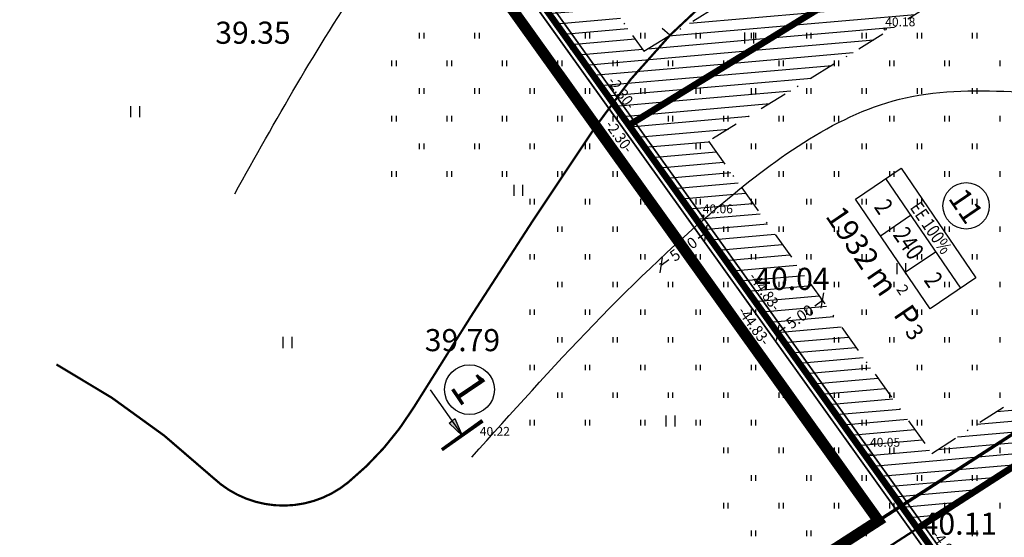
# Model space of a CAD drawing. Units: metres. Extents: x 547322 to 547857, y 6583924 to 6584458.
# Drawn here: x 547506 to 547595, y 6584202 to 6584249 of the extents above; entities that cross this region are included whole.
import ezdxf
from ezdxf.enums import TextEntityAlignment as Align

# ---------------------------------------------------------------- set-up
doc = ezdxf.new("R2010")
doc.units = ezdxf.units.M
doc.header["$PDMODE"] = 33
doc.header["$PDSIZE"] = 0.3
for name, pattern in [('NEW_PIIR$0$DASHDOT', [25.4, 12.7, -6.35, 0, -6.35]), ('NEW_PIIR$0$DASHED', [19.05, 12.7, -6.35]), ('tee$0$ACAD_ISO06W100', [36, 24, -3, 0, -3, 0, -3, 0, -3])]:
    doc.linetypes.add(name, pattern=pattern)
doc.layers.get('0').update_dxf_attribs({"linetype": 'CONTINUOUS'})
doc.layers.get('Defpoints').update_dxf_attribs({"linetype": 'CONTINUOUS'})
for name, color, linetype in [('ALUS$0$AADRESSINR', 7, 'CONTINUOUS'), ('ALUS$0$HALJASTUS_VAH3', 7, 'CONTINUOUS'), ('ALUS$0$HALJASTUS_VAH4', 7, 'CONTINUOUS'), ('ALUS$0$HORISONT', 7, 'CONTINUOUS'), ('ALUS$0$HORISONTAAL', 7, 'CONTINUOUS'), ('ALUS$0$KORGUS_Vahesoo3', 7, 'CONTINUOUS'), ('ALUS$0$KORGUS_Vahesoo4', 7, 'CONTINUOUS'), ('ALUS$0$TEED', 7, 'CONTINUOUS'), ('HATCH$0$4hatch', 7, 'CONTINUOUS'), ('loigepunkt', 230, 'CONTINUOUS'), ('NEW_PIIR$0$1_NEW_PIIR', 7, 'CONTINUOUS'), ('NEW_PIIR$0$2_DetPiip', 240, 'CONTINUOUS'), ('NEW_PIIR$0$2_EHITUS KELOALOD', 230, 'CONTINUOUS'), ('NEW_PIIR$0$2_karp', 230, 'CONTINUOUS'), ('NEW_PIIR$0$2_NEW_PIIR', 230, 'CONTINUOUS'), ('NEW_PIIR$0$2_TEXT', 7, 'CONTINUOUS'), ('NEW_PIIR$0$MÕÕDUD', 7, 'CONTINUOUS'), ('NEW_PIIR$0$VAHESOO3 DDSET', 230, 'CONTINUOUS'), ('NEW_PIIR$0$VAHESOO3 DIM', 230, 'CONTINUOUS'), ('NEW_PIIR$0$VAHESOO4 DDSET', 230, 'CONTINUOUS'), ('NEW_PIIR$0$VAHESOO4 DIM', 230, 'CONTINUOUS'), ('piir_originaal$0$PIIRID', 7, 'CONTINUOUS'), ('tee$0$VOOND', 230, 'CONTINUOUS')]:
    doc.layers.add(name, color=color, linetype=linetype)
doc.styles.add('ALUS$0$ROMANC', font='romanc.shx')
doc.styles.add('ALUS$0$ROMANS', font='ROMANS.shx')
doc.styles.add('NEW_PIIR$0$ROMANC', font='ROMANC.shx')
doc.styles.add('NEW_PIIR$0$ROMANS', font='ROMANS.shx', dxfattribs={"width": 0.8, "height": 5})
doc.styles.add('NEW_PIIR$0$STANDARD', font='romant.shx', dxfattribs={"height": 1})
doc.styles.add('NEW_PIIR$0$TEHNIK', font='tahoma.ttf', dxfattribs={"width": 0.8, "height": 1.4})
doc.styles.get("Standard").update_dxf_attribs({"font": 'romant.shx', "height": 0.8})
doc.linetypes.add('NEW_PIIR$0$DP', pattern='A,2.5,-1.5,[" o ",NEW_PIIR$0$ROMANC,S=2,R=0,X=-0.8,Y=-0.8],-7,7.5', length=18.5)
doc.dimstyles.new('NEW_PIIR$0$STANDARD', dxfattribs={"dimtxt": 1, "dimasz": 1, "dimexe": 0.18, "dimexo": 0.0625, "dimgap": 0.09, "dimtad": 0, "dimlfac": -1, "dimrnd": 0.05, "dimzin": 0, "dimdsep": 46, "dimtxsty": 'NEW_PIIR$0$STANDARD', "dimblk": 'NEW_PIIR$0$_Oblique', "dimcen": 0.09, "dimaunit": 1, "dimazin": 0, "dimtfac": 1, "dimtofl": 0, "dimtmove": 0, "dimatfit": 3, "dimldrblk": 'NEW_PIIR$0$_Oblique', "dimfxl": 1, "dimtolj": 1, "dimtzin": 0, "dimarcsym": 0})

# ---------------------------------------------------------------- blocks, each defined once
blk = doc.blocks.new('ALUS$0$41')
for p, q in [((-0.386, -0.496), (-0.386, 0.504)), ((0.414, -0.496), (0.414, 0.504))]:
    blk.add_line(p, q)
blk = doc.blocks.new('ALUS')
at = {"layer": 'ALUS$0$AADRESSINR', "color": 36, "linetype": 'Continuous'}
blk.add_lwpolyline([(547543.32, 6584439.85), (547632.66, 6584316.69), (547637.64, 6584304.57), (547646.65, 6584291.98), (547673.85, 6584253.95), (547822.9, 6584045.85), (547709.91, 6583956.16), (547425.93, 6584095.09), (547590.21, 6584199.15), (547481.19, 6584351.47), (547541.71, 6584438.59), (547543.32, 6584439.85)], dxfattribs=at)
at = {"layer": 'ALUS$0$HALJASTUS_VAH3', "ltscale": 0.5}
for p, q in [((547542.3, 6584247.5), (547542.3, 6584248)), ((547542.7, 6584247.5), (547542.7, 6584248)), ((547547.3, 6584247.5), (547547.3, 6584248)), ((547547.7, 6584247.5), (547547.7, 6584248)), ((547552.3, 6584247.5), (547552.3, 6584248)), ((547552.7, 6584247.5), (547552.7, 6584248)), ((547557.3, 6584247.5), (547557.3, 6584248)), ((547557.7, 6584247.5), (547557.7, 6584248)), ((547562.3, 6584247.5), (547562.3, 6584248)), ((547562.7, 6584247.5), (547562.7, 6584248)), ((547567.3, 6584247.5), (547567.3, 6584248)), ((547567.7, 6584247.5), (547567.7, 6584248)), ((547572.3, 6584247.5), (547572.3, 6584248)), ((547572.7, 6584247.5), (547572.7, 6584248)), ((547577.3, 6584247.5), (547577.3, 6584248)), ((547577.7, 6584247.5), (547577.7, 6584248)), ((547582.3, 6584247.5), (547582.3, 6584248)), ((547582.7, 6584247.5), (547582.7, 6584248)), ((547587.3, 6584247.5), (547587.3, 6584248)), ((547587.7, 6584247.5), (547587.7, 6584248)), ((547592.3, 6584247.5), (547592.3, 6584248)), ((547592.7, 6584247.5), (547592.7, 6584248)), ((547539.8, 6584245), (547539.8, 6584245.5)), ((547540.2, 6584245), (547540.2, 6584245.5)), ((547544.8, 6584245), (547544.8, 6584245.5)), ((547545.2, 6584245), (547545.2, 6584245.5)), ((547549.8, 6584245), (547549.8, 6584245.5)), ((547550.2, 6584245), (547550.2, 6584245.5)), ((547554.8, 6584245), (547554.8, 6584245.5)), ((547555.2, 6584245), (547555.2, 6584245.5)), ((547559.8, 6584245), (547559.8, 6584245.5)), ((547560.2, 6584245), (547560.2, 6584245.5)), ((547564.8, 6584245), (547564.8, 6584245.5)), ((547565.2, 6584245), (547565.2, 6584245.5)), ((547569.8, 6584245), (547569.8, 6584245.5)), ((547570.2, 6584245), (547570.2, 6584245.5)), ((547574.8, 6584245), (547574.8, 6584245.5)), ((547575.2, 6584245), (547575.2, 6584245.5)), ((547579.8, 6584245), (547579.8, 6584245.5)), ((547580.2, 6584245), (547580.2, 6584245.5)), ((547584.8, 6584245), (547584.8, 6584245.5)), ((547585.2, 6584245), (547585.2, 6584245.5)), ((547589.8, 6584245), (547589.8, 6584245.5)), ((547590.2, 6584245), (547590.2, 6584245.5)), ((547594.8, 6584245), (547594.8, 6584245.5)), ((547542.3, 6584242.5), (547542.3, 6584243)), ((547542.7, 6584242.5), (547542.7, 6584243)), ((547547.3, 6584242.5), (547547.3, 6584243)), ((547547.7, 6584242.5), (547547.7, 6584243)), ((547552.3, 6584242.5), (547552.3, 6584243)), ((547552.7, 6584242.5), (547552.7, 6584243)), ((547557.3, 6584242.5), (547557.3, 6584243)), ((547557.7, 6584242.5), (547557.7, 6584243)), ((547562.3, 6584242.5), (547562.3, 6584243)), ((547562.7, 6584242.5), (547562.7, 6584243)), ((547567.3, 6584242.5), (547567.3, 6584243)), ((547567.7, 6584242.5), (547567.7, 6584243)), ((547572.3, 6584242.5), (547572.3, 6584243)), ((547572.7, 6584242.5), (547572.7, 6584243)), ((547577.3, 6584242.5), (547577.3, 6584243)), ((547577.7, 6584242.5), (547577.7, 6584243)), ((547582.3, 6584242.5), (547582.3, 6584243)), ((547582.7, 6584242.5), (547582.7, 6584243)), ((547587.3, 6584242.5), (547587.3, 6584243)), ((547587.7, 6584242.5), (547587.7, 6584243)), ((547592.3, 6584242.5), (547592.3, 6584243)), ((547592.7, 6584242.5), (547592.7, 6584243)), ((547539.8, 6584240), (547539.8, 6584240.5)), ((547540.2, 6584240), (547540.2, 6584240.5)), ((547544.8, 6584240), (547544.8, 6584240.5)), ((547545.2, 6584240), (547545.2, 6584240.5)), ((547549.8, 6584240), (547549.8, 6584240.5)), ((547550.2, 6584240), (547550.2, 6584240.5)), ((547554.8, 6584240), (547554.8, 6584240.5)), ((547555.2, 6584240), (547555.2, 6584240.5)), ((547559.8, 6584240), (547559.8, 6584240.5)), ((547560.2, 6584240), (547560.2, 6584240.5)), ((547564.8, 6584240), (547564.8, 6584240.5)), ((547565.2, 6584240), (547565.2, 6584240.5)), ((547569.8, 6584240), (547569.8, 6584240.5)), ((547570.2, 6584240), (547570.2, 6584240.5)), ((547574.8, 6584240), (547574.8, 6584240.5)), ((547575.2, 6584240), (547575.2, 6584240.5)), ((547579.8, 6584240), (547579.8, 6584240.5)), ((547580.2, 6584240), (547580.2, 6584240.5)), ((547584.8, 6584240), (547584.8, 6584240.5)), ((547585.2, 6584240), (547585.2, 6584240.5)), ((547589.8, 6584240), (547589.8, 6584240.5)), ((547590.2, 6584240), (547590.2, 6584240.5)), ((547594.8, 6584240), (547594.8, 6584240.5)), ((547542.3, 6584237.5), (547542.3, 6584238)), ((547542.7, 6584237.5), (547542.7, 6584238)), ((547547.3, 6584237.5), (547547.3, 6584238)), ((547547.7, 6584237.5), (547547.7, 6584238)), ((547552.3, 6584237.5), (547552.3, 6584238)), ((547552.7, 6584237.5), (547552.7, 6584238)), ((547557.3, 6584237.5), (547557.3, 6584238)), ((547557.7, 6584237.5), (547557.7, 6584238)), ((547567.3, 6584237.5), (547567.3, 6584238)), ((547567.7, 6584237.5), (547567.7, 6584238)), ((547572.3, 6584237.5), (547572.3, 6584238)), ((547572.7, 6584237.5), (547572.7, 6584238)), ((547577.3, 6584237.5), (547577.3, 6584238)), ((547577.7, 6584237.5), (547577.7, 6584238)), ((547582.3, 6584237.5), (547582.3, 6584238)), ((547582.7, 6584237.5), (547582.7, 6584238)), ((547587.3, 6584237.5), (547587.3, 6584238)), ((547587.7, 6584237.5), (547587.7, 6584238)), ((547592.3, 6584237.5), (547592.3, 6584238)), ((547592.7, 6584237.5), (547592.7, 6584238)), ((547539.8, 6584235), (547539.8, 6584235.5)), ((547540.2, 6584235), (547540.2, 6584235.5)), ((547544.8, 6584235), (547544.8, 6584235.5)), ((547545.2, 6584235), (547545.2, 6584235.5)), ((547549.8, 6584235), (547549.8, 6584235.5)), ((547550.2, 6584235), (547550.2, 6584235.5)), ((547554.8, 6584235), (547554.8, 6584235.5)), ((547555.2, 6584235), (547555.2, 6584235.5)), ((547559.8, 6584235), (547559.8, 6584235.5)), ((547560.2, 6584235), (547560.2, 6584235.5)), ((547569.8, 6584235), (547569.8, 6584235.5)), ((547570.2, 6584235), (547570.2, 6584235.5)), ((547574.8, 6584235), (547574.8, 6584235.5)), ((547575.2, 6584235), (547575.2, 6584235.5)), ((547579.8, 6584235), (547579.8, 6584235.5)), ((547580.2, 6584235), (547580.2, 6584235.5)), ((547584.8, 6584235), (547584.8, 6584235.5)), ((547585.2, 6584235), (547585.2, 6584235.5)), ((547589.8, 6584235), (547589.8, 6584235.5)), ((547590.2, 6584235), (547590.2, 6584235.5)), ((547594.8, 6584235), (547594.8, 6584235.5)), ((547552.3, 6584232.5), (547552.3, 6584233)), ((547552.7, 6584232.5), (547552.7, 6584233)), ((547557.3, 6584232.5), (547557.3, 6584233)), ((547557.7, 6584232.5), (547557.7, 6584233)), ((547562.3, 6584232.5), (547562.3, 6584233)), ((547562.7, 6584232.5), (547562.7, 6584233)), ((547567.3, 6584232.5), (547567.3, 6584233)), ((547567.7, 6584232.5), (547567.7, 6584233)), ((547572.3, 6584232.5), (547572.3, 6584233)), ((547572.7, 6584232.5), (547572.7, 6584233)), ((547577.3, 6584232.5), (547577.3, 6584233)), ((547577.7, 6584232.5), (547577.7, 6584233)), ((547582.3, 6584232.5), (547582.3, 6584233)), ((547582.7, 6584232.5), (547582.7, 6584233)), ((547587.3, 6584232.5), (547587.3, 6584233)), ((547587.7, 6584232.5), (547587.7, 6584233)), ((547592.3, 6584232.5), (547592.3, 6584233)), ((547592.7, 6584232.5), (547592.7, 6584233)), ((547554.8, 6584230), (547554.8, 6584230.5)), ((547555.2, 6584230), (547555.2, 6584230.5)), ((547559.8, 6584230), (547559.8, 6584230.5)), ((547560.2, 6584230), (547560.2, 6584230.5)), ((547564.8, 6584230), (547564.8, 6584230.5)), ((547565.2, 6584230), (547565.2, 6584230.5)), ((547569.8, 6584230), (547569.8, 6584230.5)), ((547570.2, 6584230), (547570.2, 6584230.5)), ((547574.8, 6584230), (547574.8, 6584230.5)), ((547575.2, 6584230), (547575.2, 6584230.5)), ((547579.8, 6584230), (547579.8, 6584230.5)), ((547580.2, 6584230), (547580.2, 6584230.5)), ((547584.8, 6584230), (547584.8, 6584230.5)), ((547585.2, 6584230), (547585.2, 6584230.5)), ((547589.8, 6584230), (547589.8, 6584230.5)), ((547590.2, 6584230), (547590.2, 6584230.5)), ((547594.8, 6584230), (547594.8, 6584230.5)), ((547552.3, 6584227.5), (547552.3, 6584228)), ((547552.7, 6584227.5), (547552.7, 6584228)), ((547557.3, 6584227.5), (547557.3, 6584228)), ((547557.7, 6584227.5), (547557.7, 6584228)), ((547562.3, 6584227.5), (547562.3, 6584228)), ((547562.7, 6584227.5), (547562.7, 6584228)), ((547567.3, 6584227.5), (547567.3, 6584228)), ((547567.7, 6584227.5), (547567.7, 6584228)), ((547572.3, 6584227.5), (547572.3, 6584228)), ((547572.7, 6584227.5), (547572.7, 6584228)), ((547577.3, 6584227.5), (547577.3, 6584228)), ((547577.7, 6584227.5), (547577.7, 6584228)), ((547582.3, 6584227.5), (547582.3, 6584228)), ((547582.7, 6584227.5), (547582.7, 6584228)), ((547587.3, 6584227.5), (547587.3, 6584228)), ((547587.7, 6584227.5), (547587.7, 6584228)), ((547592.3, 6584227.5), (547592.3, 6584228)), ((547592.7, 6584227.5), (547592.7, 6584228)), ((547554.8, 6584225), (547554.8, 6584225.5)), ((547555.2, 6584225), (547555.2, 6584225.5)), ((547559.8, 6584225), (547559.8, 6584225.5)), ((547560.2, 6584225), (547560.2, 6584225.5)), ((547564.8, 6584225), (547564.8, 6584225.5)), ((547565.2, 6584225), (547565.2, 6584225.5)), ((547569.8, 6584225), (547569.8, 6584225.5)), ((547570.2, 6584225), (547570.2, 6584225.5)), ((547574.8, 6584225), (547574.8, 6584225.5)), ((547575.2, 6584225), (547575.2, 6584225.5)), ((547579.8, 6584225), (547579.8, 6584225.5)), ((547580.2, 6584225), (547580.2, 6584225.5)), ((547584.8, 6584225), (547584.8, 6584225.5)), ((547585.2, 6584225), (547585.2, 6584225.5)), ((547589.8, 6584225), (547589.8, 6584225.5)), ((547590.2, 6584225), (547590.2, 6584225.5)), ((547594.8, 6584225), (547594.8, 6584225.5)), ((547552.3, 6584222.5), (547552.3, 6584223)), ((547552.7, 6584222.5), (547552.7, 6584223)), ((547557.3, 6584222.5), (547557.3, 6584223)), ((547557.7, 6584222.5), (547557.7, 6584223)), ((547562.3, 6584222.5), (547562.3, 6584223)), ((547562.7, 6584222.5), (547562.7, 6584223)), ((547567.3, 6584222.5), (547567.3, 6584223)), ((547567.7, 6584222.5), (547567.7, 6584223)), ((547572.3, 6584222.5), (547572.3, 6584223)), ((547572.7, 6584222.5), (547572.7, 6584223)), ((547577.3, 6584222.5), (547577.3, 6584223)), ((547577.7, 6584222.5), (547577.7, 6584223)), ((547582.3, 6584222.5), (547582.3, 6584223)), ((547582.7, 6584222.5), (547582.7, 6584223)), ((547587.3, 6584222.5), (547587.3, 6584223)), ((547587.7, 6584222.5), (547587.7, 6584223)), ((547592.3, 6584222.5), (547592.3, 6584223)), ((547592.7, 6584222.5), (547592.7, 6584223)), ((547554.8, 6584220), (547554.8, 6584220.5)), ((547555.2, 6584220), (547555.2, 6584220.5)), ((547559.8, 6584220), (547559.8, 6584220.5)), ((547560.2, 6584220), (547560.2, 6584220.5)), ((547564.8, 6584220), (547564.8, 6584220.5)), ((547565.2, 6584220), (547565.2, 6584220.5)), ((547569.8, 6584220), (547569.8, 6584220.5)), ((547570.2, 6584220), (547570.2, 6584220.5)), ((547579.8, 6584220), (547579.8, 6584220.5)), ((547580.2, 6584220), (547580.2, 6584220.5)), ((547584.8, 6584220), (547584.8, 6584220.5)), ((547585.2, 6584220), (547585.2, 6584220.5)), ((547589.8, 6584220), (547589.8, 6584220.5)), ((547590.2, 6584220), (547590.2, 6584220.5)), ((547594.8, 6584220), (547594.8, 6584220.5)), ((547552.3, 6584217.5), (547552.3, 6584218)), ((547552.7, 6584217.5), (547552.7, 6584218)), ((547557.3, 6584217.5), (547557.3, 6584218)), ((547557.7, 6584217.5), (547557.7, 6584218)), ((547562.3, 6584217.5), (547562.3, 6584218)), ((547562.7, 6584217.5), (547562.7, 6584218)), ((547567.3, 6584217.5), (547567.3, 6584218)), ((547567.7, 6584217.5), (547567.7, 6584218)), ((547572.3, 6584217.5), (547572.3, 6584218)), ((547572.7, 6584217.5), (547572.7, 6584218)), ((547582.3, 6584217.5), (547582.3, 6584218)), ((547582.7, 6584217.5), (547582.7, 6584218)), ((547587.3, 6584217.5), (547587.3, 6584218)), ((547587.7, 6584217.5), (547587.7, 6584218)), ((547592.3, 6584217.5), (547592.3, 6584218)), ((547592.7, 6584217.5), (547592.7, 6584218)), ((547554.8, 6584215), (547554.8, 6584215.5)), ((547555.2, 6584215), (547555.2, 6584215.5)), ((547559.8, 6584215), (547559.8, 6584215.5)), ((547560.2, 6584215), (547560.2, 6584215.5)), ((547564.8, 6584215), (547564.8, 6584215.5)), ((547565.2, 6584215), (547565.2, 6584215.5)), ((547569.8, 6584215), (547569.8, 6584215.5)), ((547570.2, 6584215), (547570.2, 6584215.5)), ((547574.8, 6584215), (547574.8, 6584215.5)), ((547575.2, 6584215), (547575.2, 6584215.5)), ((547579.8, 6584215), (547579.8, 6584215.5)), ((547580.2, 6584215), (547580.2, 6584215.5)), ((547584.8, 6584215), (547584.8, 6584215.5)), ((547585.2, 6584215), (547585.2, 6584215.5)), ((547589.8, 6584215), (547589.8, 6584215.5)), ((547590.2, 6584215), (547590.2, 6584215.5)), ((547594.8, 6584215), (547594.8, 6584215.5)), ((547552.3, 6584212.5), (547552.3, 6584213)), ((547552.7, 6584212.5), (547552.7, 6584213)), ((547557.3, 6584212.5), (547557.3, 6584213)), ((547557.7, 6584212.5), (547557.7, 6584213)), ((547562.3, 6584212.5), (547562.3, 6584213)), ((547562.7, 6584212.5), (547562.7, 6584213)), ((547567.3, 6584212.5), (547567.3, 6584213)), ((547567.7, 6584212.5), (547567.7, 6584213)), ((547572.3, 6584212.5), (547572.3, 6584213)), ((547572.7, 6584212.5), (547572.7, 6584213)), ((547577.3, 6584212.5), (547577.3, 6584213)), ((547577.7, 6584212.5), (547577.7, 6584213)), ((547582.3, 6584212.5), (547582.3, 6584213)), ((547582.7, 6584212.5), (547582.7, 6584213)), ((547587.3, 6584212.5), (547587.3, 6584213)), ((547587.7, 6584212.5), (547587.7, 6584213)), ((547592.3, 6584212.5), (547592.3, 6584213)), ((547592.7, 6584212.5), (547592.7, 6584213)), ((547569.8, 6584210), (547569.8, 6584210.5)), ((547570.2, 6584210), (547570.2, 6584210.5)), ((547574.8, 6584210), (547574.8, 6584210.5)), ((547575.2, 6584210), (547575.2, 6584210.5)), ((547579.8, 6584210), (547579.8, 6584210.5)), ((547580.2, 6584210), (547580.2, 6584210.5)), ((547584.8, 6584210), (547584.8, 6584210.5)), ((547585.2, 6584210), (547585.2, 6584210.5)), ((547589.8, 6584210), (547589.8, 6584210.5)), ((547590.2, 6584210), (547590.2, 6584210.5)), ((547594.8, 6584210), (547594.8, 6584210.5)), ((547572.3, 6584207.5), (547572.3, 6584208)), ((547572.7, 6584207.5), (547572.7, 6584208)), ((547577.3, 6584207.5), (547577.3, 6584208)), ((547577.7, 6584207.5), (547577.7, 6584208)), ((547582.3, 6584207.5), (547582.3, 6584208)), ((547582.7, 6584207.5), (547582.7, 6584208)), ((547587.3, 6584207.5), (547587.3, 6584208)), ((547587.7, 6584207.5), (547587.7, 6584208)), ((547592.3, 6584207.5), (547592.3, 6584208)), ((547592.7, 6584207.5), (547592.7, 6584208)), ((547569.8, 6584205), (547569.8, 6584205.5)), ((547570.2, 6584205), (547570.2, 6584205.5)), ((547574.8, 6584205), (547574.8, 6584205.5)), ((547575.2, 6584205), (547575.2, 6584205.5)), ((547579.8, 6584205), (547579.8, 6584205.5)), ((547580.2, 6584205), (547580.2, 6584205.5)), ((547584.8, 6584205), (547584.8, 6584205.5)), ((547585.2, 6584205), (547585.2, 6584205.5)), ((547589.8, 6584205), (547589.8, 6584205.5)), ((547590.2, 6584205), (547590.2, 6584205.5)), ((547594.8, 6584205), (547594.8, 6584205.5)), ((547572.3, 6584202.5), (547572.3, 6584203)), ((547572.7, 6584202.5), (547572.7, 6584203)), ((547577.3, 6584202.5), (547577.3, 6584203)), ((547577.7, 6584202.5), (547577.7, 6584203)), ((547582.3, 6584202.5), (547582.3, 6584203)), ((547582.7, 6584202.5), (547582.7, 6584203)), ((547592.3, 6584202.5), (547592.3, 6584203)), ((547592.7, 6584202.5), (547592.7, 6584203))]:
    blk.add_line(p, q, dxfattribs=at)
at = {"layer": 'ALUS$0$HORISONT', "ltscale": 5}
blk.add_spline([(547525.582, 6584233.463), (547537.238, 6584252.964), (547545.098, 6584263.257), (547566.512, 6584281.675), (547581.42, 6584290.071), (547609.61, 6584301.176), (547619.639, 6584311.468), (547625.444, 6584321.653)], degree=3, dxfattribs=at)
blk.add_open_spline([(547547.016, 6584209.635), (547554.248, 6584217.705), (547565.683, 6584230.467), (547586.593, 6584245.223), (547608.392, 6584239.929), (547624.306, 6584251.723), (547634.747, 6584258.003), (547639.278, 6584259.424)], degree=3, knots=[0, 0, 0, 0, 32.850356, 51.944647, 72.453507, 93.874724, 108.343781, 108.343781, 108.343781, 108.343781], dxfattribs=at)
at = {"layer": 'ALUS$0$HORISONTAAL', "ltscale": 0.5}
blk.add_line((547564.933, 6584247.786), (547564.223, 6584248.399), dxfattribs=at)
at = {"layer": 'ALUS$0$HORISONTAAL', "ltscale": 0.5, "const_width": 0.2}
blk.add_lwpolyline([(547509.468, 6584218.021, -0.063647), (547523.649, 6584207.763, 0.375994), (547535.826, 6584207.347, 0.082963), (547541.74, 6584214.09, -0.009928), (547558.141, 6584239.433, -0.089357), (547573.217, 6584254.904, -0.064288), (547584.839, 6584261.129)], format="xyb", dxfattribs=at)
at = {"layer": 'ALUS$0$KORGUS_Vahesoo3', "ltscale": 0.5}
for centre in [(547584.394, 6584248.352), (547567.902, 6584231.443), (547582.985, 6584209.854)]:
    blk.add_circle(centre, 0.1, dxfattribs=at)
at = {"layer": 'ALUS$0$TEED'}
blk.add_point((547571.055, 6584225.761), dxfattribs=at)
at = {"layer": 'ALUS$0$HALJASTUS_VAH4'}
for p in [(547572.092, 6584247.539), (547516.589, 6584240.874), (547551.224, 6584233.772), (547585.858, 6584226.671), (547530.355, 6584220.006), (547564.99, 6584212.904)]:
    blk.add_blockref('ALUS$0$41', p, dxfattribs=at)
at = {"layer": 'ALUS$0$KORGUS_Vahesoo3', "ltscale": 0.5, "style": 'ALUS$0$ROMANC'}
for s, p in [('40.18', (547584.394, 6584248.352)), ('40.06', (547567.902, 6584231.443)), ('40.22', (547547.74, 6584211.323)), ('40.05', (547583.022, 6584210.334))]:
    blk.add_text(s, height=0.8, dxfattribs=at).set_placement(p, align=Align.BOTTOM_LEFT)
at = {"layer": 'ALUS$0$KORGUS_Vahesoo4', "style": 'ALUS$0$ROMANS'}
for s, p in [('39.35', (547523.825, 6584248.02)), ('40.04', (547572.555, 6584225.761)), ('39.79', (547542.765, 6584220.222)), ('40.11', (547587.69, 6584203.624))]:
    blk.add_text(s, height=2, dxfattribs=at).set_placement(p, align=Align.MIDDLE_LEFT)
blk = doc.blocks.new('HATCH')
at = {"layer": 'HATCH$0$4hatch', "ltscale": 0.5}
h = blk.add_hatch(dxfattribs=at)
h.set_pattern_fill('ANSI31', color=256, scale=0.31, angle=320, style=0)
h.paths.add_polyline_path([(547582.885, 6584284.908), (547545.324, 6584261.863), (547556.17, 6584246.71), (547561.218, 6584239.656), (547598.779, 6584262.701)])
h.paths.add_polyline_path([(547591.589, 6584264.156), (547562.574, 6584246.354), (547552.514, 6584260.408), (547581.53, 6584278.21)], flags=16)
h = blk.add_hatch(dxfattribs=at)
h.set_pattern_fill('ANSI31', color=256, scale=0.31, angle=320, style=0)
h.paths.add_polyline_path([(547598.779, 6584262.701), (547561.218, 6584239.656), (547572.059, 6584224.51), (547587.312, 6584203.199), (547613.581, 6584220.142, -0.139463), (547620.335, 6584228.754), (547620.931, 6584231.749)])
h.paths.add_polyline_path([(547615.604, 6584230.6), (547614.873, 6584226.926), (547588.605, 6584209.983), (547568.408, 6584238.201), (547597.423, 6584256.003)], flags=16)
blk = doc.blocks.new('NEW_PIIR$0$JOON')
at = {"style": 'NEW_PIIR$0$ROMANS', "width": 0.9}
blk.add_attdef('JOON', text='', height=2, dxfattribs=at).set_placement((0, 0), align=Align.MIDDLE_CENTER)
blk = doc.blocks.new('NEW_PIIR$0$_Oblique')
at = {"layer": 'NEW_PIIR$0$MÕÕDUD', "color": 0, "lineweight": -2}
blk.add_line((-0.5, -0.5), (0.5, 0.5), dxfattribs=at)
blk = doc.blocks.new('*D29')
at = {"layer": 'Defpoints', "color": 0, "ltscale": 0.5, "transparency": 16777216}
for p in [(547568.193, 6584229.912), (547568.193, 6584229.912), (547564.127, 6584227.002)]:
    blk.add_point(p, dxfattribs=at)
at = {"layer": 'NEW_PIIR$0$VAHESOO3 DIM', "color": 0, "lineweight": -2, "ltscale": 0.5, "transparency": 16777216}
for p, q in [((547568.193, 6584229.912), (547567.492, 6584229.41)), ((547568.157, 6584229.962), (547568.088, 6584230.058)), ((547564.091, 6584227.052), (547564.022, 6584227.148)), ((547564.127, 6584227.002), (547564.828, 6584227.504))]:
    blk.add_line(p, q, dxfattribs=at)
for p, rotation in [((547568.193, 6584229.912), 35.59243685664693), ((547564.127, 6584227.002), 215.5924368566469)]:
    blk.add_blockref('NEW_PIIR$0$_Oblique', p, dxfattribs=dict(at, rotation=rotation))
at = {"layer": 'NEW_PIIR$0$VAHESOO3 DIM', "color": 0, "ltscale": 0.5, "transparency": 16777216, "insert": (547566.16, 6584228.457), "char_height": 1, "attachment_point": 5, "rotation": 35.59244, "style": 'NEW_PIIR$0$STANDARD'}
blk.add_mtext('\\A1;5.00', dxfattribs=at)
blk = doc.blocks.new('*D47')
at = {"layer": 'Defpoints', "color": 0, "ltscale": 0.5, "transparency": 16777216}
for p in [(547578.718, 6584223.798), (547578.718, 6584223.798), (547574.652, 6584220.888)]:
    blk.add_point(p, dxfattribs=at)
at = {"layer": 'NEW_PIIR$0$VAHESOO4 DIM', "color": 0, "lineweight": -2, "ltscale": 0.5, "transparency": 16777216}
for p, q in [((547578.718, 6584223.798), (547578.017, 6584223.296)), ((547578.682, 6584223.849), (547578.614, 6584223.944)), ((547574.652, 6584220.888), (547575.354, 6584221.39)), ((547574.616, 6584220.939), (547574.548, 6584221.034))]:
    blk.add_line(p, q, dxfattribs=at)
for p, rotation in [((547578.718, 6584223.798), 35.59243685664693), ((547574.652, 6584220.888), 215.5924368566469)]:
    blk.add_blockref('NEW_PIIR$0$_Oblique', p, dxfattribs=dict(at, rotation=rotation))
at = {"layer": 'NEW_PIIR$0$VAHESOO4 DIM', "color": 0, "ltscale": 0.5, "transparency": 16777216, "insert": (547576.685, 6584222.343), "char_height": 1, "attachment_point": 5, "rotation": 35.59244, "style": 'NEW_PIIR$0$STANDARD'}
blk.add_mtext('\\A1;5.00', dxfattribs=at)
blk = doc.blocks.new('tee')
at = {"layer": 'tee$0$VOOND', "color": 230, "linetype": 'tee$0$ACAD_ISO06W100', "ltscale": 0.5}
blk.add_lwpolyline([(547551.662, 6584199.173, 0.3, 0.3, 0), (547559.493, 6584188.23, 0.3, 0.3, 0), (547619.471, 6584226.916, 0.3, 0.3, 0), (547485.223, 6584414.494, 0, 0, 0)], format="xyseb", dxfattribs=at)
blk = doc.blocks.new('piir_originaal')
at = {"layer": 'piir_originaal$0$PIIRID', "color": 36, "ltscale": 0.5}
for points in [[(547543.44, 6584440.706), (547633.188, 6584316.984), (547638.168, 6584304.863), (547647.138, 6584292.329, -0.00007), (547647.138, 6584292.329), (547674.338, 6584254.299), (547823.72, 6584045.735), (547709.986, 6583955.455), (547424.702, 6584095.023), (547589.353, 6584199.317), (547480.456, 6584351.465), (547541.269, 6584439.007)], [(547543.2, 6584438.994), (547632.132, 6584316.396), (547637.112, 6584304.277), (547646.162, 6584291.631), (547673.362, 6584253.601, 0.000168), (547673.362, 6584253.601), (547822.08, 6584045.965), (547709.834, 6583956.865), (547427.158, 6584095.157), (547591.067, 6584198.983), (547481.924, 6584351.475), (547542.151, 6584438.173)], [(547479.556, 6584348.066), (547481.197, 6584350.429), (547589.353, 6584199.317), (547582.684, 6584195.093), (547526.818, 6584159.706), (547455.239, 6584114.365), (547425.885, 6584095.771), (547333.761, 6584138.186), (547353.62, 6584166.772), (547402.163, 6584236.648, 0.000014), (547402.163, 6584236.648), (547440.457, 6584291.778)]]:
    blk.add_lwpolyline(points, format="xyb", close=True, dxfattribs=at)
blk.add_lwpolyline([(547478.571, 6584348.751), (547481.183, 6584352.511), (547591.067, 6584198.983), (547583.326, 6584194.079), (547527.46, 6584158.692), (547455.881, 6584113.352), (547425.975, 6584094.409), (547331.959, 6584137.694), (547352.635, 6584167.457), (547401.177, 6584237.332), (547439.472, 6584292.463)], close=True, dxfattribs=at)
blk = doc.blocks.new('NEW_PIIR')
at = {"layer": 'NEW_PIIR$0$1_NEW_PIIR', "color": 230}
blk.add_lwpolyline([(547587.312, 6584203.199, 0.2, 0.2, 0), (547613.081, 6584219.82, 0.2, 0.2, 0)], format="xyseb", dxfattribs=at)
at = {"layer": 'NEW_PIIR$0$2_DetPiip', "linetype": 'NEW_PIIR$0$DP', "ltscale": 0.5, "flags": 128}
blk.add_lwpolyline([(547543.821, 6584443.417, 1, 1, 0), (547539.872, 6584440.326, 1, 1, 0), (547478.131, 6584351.448, 1, 1, 0), (547583.781, 6584203.896, 1, 1, 0), (547417.274, 6584096.498, 0, 0, 0)], format="xyseb", dxfattribs=at)
at = {"layer": 'NEW_PIIR$0$2_EHITUS KELOALOD', "linetype": 'NEW_PIIR$0$DASHDOT', "ltscale": 0.2}
for points in [[(547591.589, 6584264.156), (547581.53, 6584278.21), (547552.514, 6584260.408), (547562.574, 6584246.354)], [(547597.423, 6584256.003), (547568.408, 6584238.201), (547588.605, 6584209.983), (547614.873, 6584226.926), (547615.604, 6584230.6)]]:
    blk.add_lwpolyline(points, close=True, dxfattribs=at)
at = {"layer": 'NEW_PIIR$0$2_karp', "color": 230, "ltscale": 0.5}
blk.add_lwpolyline([(547585.839, 6584235.787), (547592.594, 6584225.868), (547588.461, 6584223.054), (547581.707, 6584232.972)], close=True, dxfattribs=at)
at = {"layer": 'NEW_PIIR$0$2_NEW_PIIR', "color": 240, "lineweight": 0, "ltscale": 2}
for p, q in [((547540.281, 6584268.91), (547556.17, 6584246.71)), ((547556.17, 6584246.71), (547572.059, 6584224.51)), ((547572.059, 6584224.51), (547587.312, 6584203.199)), ((547587.312, 6584203.199), (547619.364, 6584223.872))]:
    blk.add_line(p, q, dxfattribs=at)
at = {"layer": 'NEW_PIIR$0$2_NEW_PIIR', "color": 240, "ltscale": 0.5}
blk.add_lwpolyline([(547587.312, 6584203.199, 0.6, 0.6, 0), (547619.364, 6584223.872, 0.6, 0.6, 0), (547620.931, 6584231.749, 0.6, 0.6, 0), (547507.816, 6584389.799, 0, 0, 0)], format="xyseb", dxfattribs=at)
at = {"layer": 'NEW_PIIR$0$2_NEW_PIIR', "color": 240, "ltscale": 0.5, "const_width": 0.6}
blk.add_lwpolyline([(547587.312, 6584203.199), (547481.19, 6584351.47)], dxfattribs=at)
for points in [[(547598.779, 6584262.701), (547582.885, 6584284.908), (547545.324, 6584261.863), (547561.218, 6584239.656)], [(547598.779, 6584262.701), (547561.218, 6584239.656), (547587.312, 6584203.199), (547619.364, 6584223.872), (547620.931, 6584231.749)]]:
    blk.add_lwpolyline(points, close=True, dxfattribs=at)
at = {"layer": 'NEW_PIIR$0$2_NEW_PIIR', "color": 240, "linetype": 'NEW_PIIR$0$DASHED', "ltscale": 0.5, "const_width": 0.6}
blk.add_lwpolyline([(547425.93, 6584095.09), (547590.21, 6584199.15), (547587.312, 6584203.199)], dxfattribs=at)
at = {"layer": 'NEW_PIIR$0$2_NEW_PIIR', "color": 230}
blk.add_lwpolyline([(547587.312, 6584203.199, 0.2, 0.2, 0), (547557.585, 6584184.024, 0.2, 0.2, 0)], format="xyseb", dxfattribs=at)
at = {"layer": 'NEW_PIIR$0$2_TEXT', "color": 230, "linetype": 'Continuous'}
for p, q in [((547584.434, 6584234.83), (547591.189, 6584224.911)), ((547583.958, 6584229.666), (547586.686, 6584231.524)), ((547586.21, 6584226.36), (547588.937, 6584228.218))]:
    blk.add_line(p, q, dxfattribs=at)
blk.add_circle((547591.708, 6584232.366), 2.1, dxfattribs=at)
at = {"layer": 'NEW_PIIR$0$VAHESOO3 DDSET', "ltscale": 0.5}
for centre in [(547556.17, 6584246.71, 0), (547559.876, 6584241.531, 0), (547559.876, 6584241.531, 0), (547559.876, 6584241.531, 0), (547572.059, 6584224.51, 0), (547587.312, 6584203.199, 0), (547587.312, 6584203.199, 0)]:
    blk.add_circle(centre, 0.25, dxfattribs=at)
at = {"layer": 'NEW_PIIR$0$VAHESOO4 DDSET', "ltscale": 0.5}
for centre in [(547556.17, 6584246.71, 0), (547556.17, 6584246.71, 0), (547559.876, 6584241.531, 0), (547572.059, 6584224.51, 0), (547572.059, 6584224.51, 0), (547587.312, 6584203.199, 0), (547587.312, 6584203.199, 0)]:
    blk.add_circle(centre, 0.25, dxfattribs=at)
at = {"layer": 'NEW_PIIR$0$VAHESOO3 DDSET', "ltscale": 0.5, "xscale": 0.5, "yscale": 0.5, "zscale": 0.5}
for p, rotation, values in [((547560.365, 6584238.644), 305.6166666666667, {'JOON': '-2.30-'}), ((547572.543, 6584221.514), 305.6, {'JOON': '-44.83-'})]:
    blk.add_blockref('NEW_PIIR$0$JOON', p, dxfattribs=dict(at, rotation=rotation)).add_auto_attribs(values)
at = {"layer": 'NEW_PIIR$0$VAHESOO4 DDSET', "ltscale": 0.5, "xscale": 0.5, "yscale": 0.5, "zscale": 0.5}
for p, rotation, values in [((547560.575, 6584242.593), 305.6166666666667, {'JOON': '-2.30-'}), ((547573.521, 6584224.622), 305.6, {'JOON': '-44.83-'}), ((547589.878, 6584201.545), 305.5666666666667, {'JOON': '-4.98-'})]:
    blk.add_blockref('NEW_PIIR$0$JOON', p, dxfattribs=dict(at, rotation=rotation)).add_auto_attribs(values)
at = {"layer": 'NEW_PIIR$0$2_TEXT', "color": 230, "linetype": 'Continuous', "style": 'NEW_PIIR$0$STANDARD'}
blk.add_text('11', height=2, rotation=304.25459, dxfattribs=at).set_placement((547591.708, 6584232.366), align=Align.MIDDLE_CENTER)
at = {"layer": 'NEW_PIIR$0$2_TEXT', "color": 230, "linetype": 'Continuous', "style": 'NEW_PIIR$0$TEHNIK', "width": 0.8}
for s, p in [('2', (547583.194, 6584231.566)), ('240', (547585.445, 6584228.259)), ('2', (547587.697, 6584224.953))]:
    blk.add_text(s, height=1.6, rotation=304.25459, dxfattribs=at).set_placement(p, align=Align.BOTTOM_CENTER)
at = {"layer": 'NEW_PIIR$0$2_TEXT', "color": 230, "linetype": 'Continuous', "style": 'NEW_PIIR$0$STANDARD'}
blk.add_text('1932', height=2, rotation=304.10579, dxfattribs=at).set_placement((547581.806, 6584226.074), align=Align.BOTTOM_RIGHT)
at = {"layer": 'NEW_PIIR$0$2_TEXT', "color": 230, "linetype": 'Continuous', "style": 'NEW_PIIR$0$TEHNIK', "width": 0.8}
blk.add_text('EE 100%', height=1.2, rotation=304.25459, dxfattribs=at).set_placement((547589.047, 6584230.712), align=Align.TOP_CENTER)
at = {"layer": 'NEW_PIIR$0$2_TEXT', "color": 230, "linetype": 'Continuous', "style": 'NEW_PIIR$0$STANDARD'}
for s, height, rotation, p in [('m', 2, 304.10579, (547582.621, 6584226.088)), ('2', 1, 304.10579, (547585.356, 6584224.818)), ('P', 2, 304.25459, (547585.061, 6584222.543, -0.218)), ('3', 1.5, 304.25459, (547586.123, 6584220.984, -0.218))]:
    blk.add_text(s, height=height, rotation=rotation, dxfattribs=at).set_placement(p)
at = {"layer": 'NEW_PIIR$0$VAHESOO3 DIM', "ltscale": 0.5}
dim = blk.add_aligned_dim(p1=(547564.127, 6584227.002), p2=(547568.193, 6584229.912), distance=0, dimstyle='NEW_PIIR$0$STANDARD', dxfattribs=at)
dim.commit()
dim.dimension.update_dxf_attribs({"geometry": '*D29', "text_midpoint": (547566.16, 6584228.457)})
at = {"layer": 'NEW_PIIR$0$VAHESOO4 DIM', "ltscale": 0.5}
dim = blk.add_aligned_dim(p1=(547574.652, 6584220.888), p2=(547578.718, 6584223.798), distance=0, dimstyle='NEW_PIIR$0$STANDARD', dxfattribs=at)
dim.commit()
dim.dimension.update_dxf_attribs({"geometry": '*D47', "text_midpoint": (547576.685, 6584222.343)})

msp = doc.modelspace()

# ---------------------------------------------------------------- hatches: boundary and pattern name
at = {"layer": 'loigepunkt'}
h = msp.add_hatch(color=256, dxfattribs=at)
h.paths.add_polyline_path([(547546.192, 6584211.559), (547545.236, 6584212.916), (547545.513, 6584213.112)])
h.paths.add_polyline_path([(547544.959, 6584212.721), (547545.236, 6584212.916), (547546.192, 6584211.559)])

# ---------------------------------------------------------------- linework, layer by layer
for p, q in [((547543.249, 6584215.737), (547546.192, 6584211.559)), ((547544.959, 6584212.721), (547545.236, 6584212.916)), ((547546.192, 6584211.559), (547544.959, 6584212.721)), ((547545.513, 6584213.112), (547545.236, 6584212.916)), ((547546.192, 6584211.559), (547545.513, 6584213.112))]:
    msp.add_line(p, q, dxfattribs=at)
at = {"layer": 'loigepunkt', "const_width": 0.3}
for points in [[(547547.972, 6584212.962), (547544.307, 6584210.305)], [(547548.008, 6584212.911), (547544.307, 6584210.305)]]:
    msp.add_lwpolyline(points, dxfattribs=at)
at = {"layer": 'loigepunkt'}
msp.add_circle((547546.81, 6584215.744), 2.25, dxfattribs=at)

# ---------------------------------------------------------------- block references
at = {"ltscale": 0.5}
for name in ['ALUS', 'NEW_PIIR', 'piir_originaal', 'tee', 'HATCH']:
    msp.add_blockref(name, (0, 0), dxfattribs=at)

# ---------------------------------------------------------------- texts
at = {"layer": 'loigepunkt'}
msp.add_text('1', height=3, rotation=304, dxfattribs=at).set_placement((547544.96, 6584215.993))

doc.saveas('drawing.dxf')
